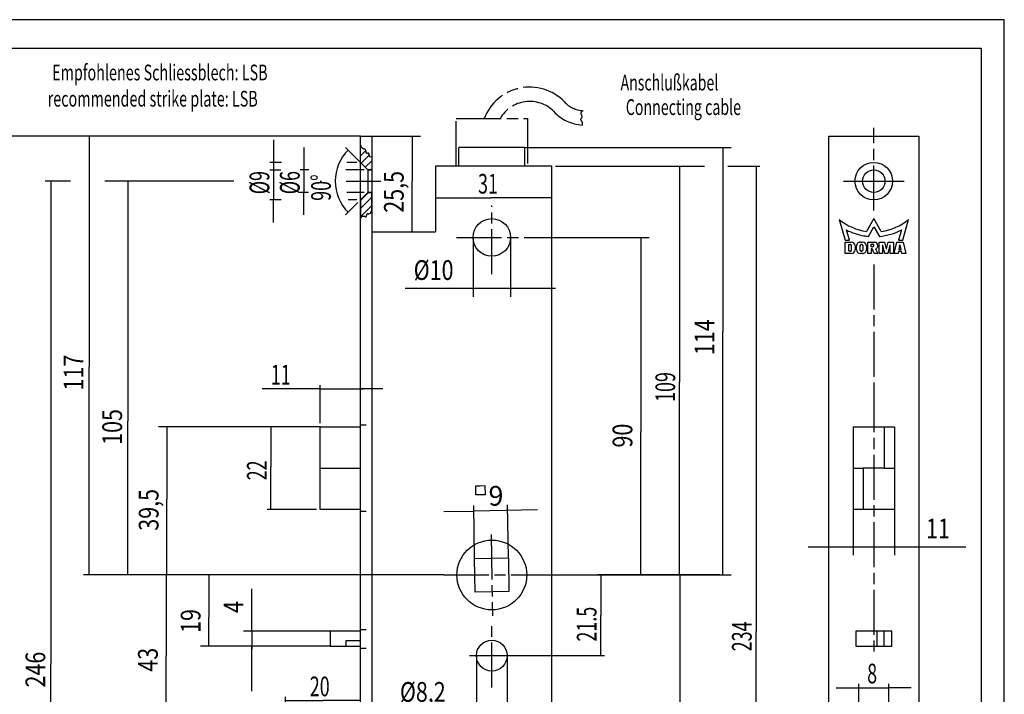
# Model space of a CAD drawing. Extents: x -84 to 311, y -135 to 444.
# Drawn here: x 49 to 311, y 265 to 444 of the extents above; entities that cross this region are included whole.
import ezdxf
from ezdxf.enums import TextEntityAlignment as Align

# ---------------------------------------------------------------- set-up
doc = ezdxf.new("R2010")
doc.units = 0
doc.linetypes.add('CENTERLINE', pattern=[30, 12, -1.5, 3, -1.5, 12])
doc.linetypes.add('HIDDEN', pattern=[4.5, 1.5, -1.5, 1.5])
doc.layers.get('0').update_dxf_attribs({"linetype": 'CONTINUOUS'})
doc.layers.add('1', color=7, linetype='CONTINUOUS')
doc.styles.get("Standard").update_dxf_attribs({"font": 'monotxt.shx'})
doc.dimstyles.new('DSTYLE2', dxfattribs={"dimtxt": 5.25, "dimasz": 6, "dimexe": 1.5, "dimexo": 0, "dimgap": 1.5, "dimtad": 1, "dimdec": 3, "dimrnd": 0.001, "dimzin": 11, "dimcen": 0.09, "dimazin": 3, "dimtp": 0.1, "dimtm": 0.1, "dimtfac": 1, "dimtdec": 4, "dimtofl": 0, "dimtmove": 0, "dimatfit": 3, "dimtolj": 1, "dimtzin": 0})
doc.dimstyles.new('DSTYLE25', dxfattribs={"dimtxt": 5.25, "dimasz": 3.5, "dimexe": 0.666667, "dimexo": 0.666667, "dimgap": 0.76812, "dimtad": 1, "dimdec": 1, "dimrnd": 0.1, "dimzin": 11, "dimcen": 0.09, "dimazin": 3, "dimtp": 0.1, "dimtm": 0.1, "dimtfac": 1, "dimtdec": 4, "dimtofl": 0, "dimtmove": 0, "dimatfit": 3, "dimtolj": 1, "dimtzin": 0})
doc.dimstyles.new('DSTYLE26', dxfattribs={"dimtxt": 5.25, "dimasz": 3.5, "dimexe": 0.666667, "dimexo": 0.666667, "dimgap": 0.76812, "dimtad": 1, "dimdec": 0, "dimzin": 11, "dimcen": 0.09, "dimazin": 3, "dimtp": 0.1, "dimtm": 0.1, "dimtfac": 1, "dimtdec": 4, "dimtofl": 0, "dimtmove": 0, "dimatfit": 3, "dimtolj": 1, "dimtzin": 0})
doc.dimstyles.new('DSTYLE27', dxfattribs={"dimtxt": 6.75, "dimasz": 3.5, "dimexe": 0.666667, "dimexo": 0.666667, "dimgap": 0.76812, "dimtad": 1, "dimdec": 0, "dimzin": 11, "dimcen": 0.09, "dimazin": 3, "dimtp": 0.1, "dimtm": 0.1, "dimtfac": 1, "dimtdec": 4, "dimtofl": 0, "dimtmove": 0, "dimatfit": 3, "dimtolj": 1, "dimtzin": 0})
doc.dimstyles.new('DSTYLE30', dxfattribs={"dimtxt": 5.25, "dimasz": 3.5, "dimexe": 0.666667, "dimexo": 0.666667, "dimgap": 0.76812, "dimtad": 1, "dimrnd": 0.01, "dimzin": 11, "dimcen": 0.09, "dimazin": 3, "dimtp": 0.1, "dimtm": 0.1, "dimtfac": 1, "dimtdec": 4, "dimtofl": 0, "dimtmove": 0, "dimatfit": 3, "dimtolj": 1, "dimtzin": 0})
doc.dimstyles.new('DSTYLE31', dxfattribs={"dimtxt": 5.25, "dimasz": 4, "dimexe": 1, "dimexo": 0, "dimgap": 1, "dimtad": 1, "dimdec": 3, "dimrnd": 0.001, "dimzin": 11, "dimcen": 0.09, "dimazin": 3, "dimtp": 0.1, "dimtm": 0.1, "dimtfac": 1, "dimtdec": 4, "dimtofl": 0, "dimtmove": 0, "dimatfit": 3, "dimtolj": 1, "dimtzin": 0})
doc.dimstyles.new('DSTYLE32', dxfattribs={"dimtxt": 3.9, "dimasz": 4, "dimexe": 1, "dimexo": 0, "dimgap": 1, "dimtad": 1, "dimdec": 3, "dimrnd": 0.001, "dimzin": 11, "dimcen": 0.09, "dimazin": 3, "dimtp": 0.1, "dimtm": 0.1, "dimtfac": 1, "dimtdec": 4, "dimtofl": 0, "dimtmove": 0, "dimatfit": 3, "dimtolj": 1, "dimtzin": 0})

# ---------------------------------------------------------------- blocks, each defined once
blk = doc.blocks.new('_AH13')
at = {"color": 0, "linetype": 'CONTINUOUS'}
blk.add_solid([(0, 0), (1, -0.166667), (1, 0.166667), (0, 0)], dxfattribs=at)
blk = doc.blocks.new('*D161')
at = {"layer": '1', "color": 4, "linetype": 'CONTINUOUS'}
for p, q in [((161.80908, 296.39822), (97.023309, 296.39822)), ((99.273309, 296.39822), (99.273309, 285.15246)), ((99.273309, 277.39822), (99.273309, 285.15246)), ((131.53426, 277.39822), (97.023309, 277.39822))]:
    blk.add_line(p, q, dxfattribs=at)
at = {"layer": '1', "color": 4, "xscale": 6, "yscale": 6, "zscale": 6}
for p, rotation in [((99.273309, 296.39822), 270), ((99.273309, 277.39822), 90)]:
    blk.add_blockref('_AH13', p, dxfattribs=dict(at, rotation=rotation))
at = {"layer": '1', "color": 4, "linetype": 'CONTINUOUS', "width": 0.8}
blk.add_text('19', height=5.25, rotation=90, dxfattribs=at).set_placement((97.021809, 280.95246))
blk = doc.blocks.new('*D162')
at = {"layer": '1', "color": 4, "linetype": 'CONTINUOUS'}
for p, q in [((128.93331, 335.89813), (85.843217, 335.89813)), ((88.093217, 335.89813), (88.093217, 316.60169)), ((88.093217, 296.39822), (88.093217, 316.60169)), ((161.80908, 296.39822), (85.843217, 296.39822))]:
    blk.add_line(p, q, dxfattribs=at)
at = {"layer": '1', "color": 4, "xscale": 6, "yscale": 6, "zscale": 6}
for p, rotation in [((88.093217, 335.89813), 270), ((88.093217, 296.39822), 450)]:
    blk.add_blockref('_AH13', p, dxfattribs=dict(at, rotation=rotation))
at = {"layer": '1', "color": 4, "linetype": 'CONTINUOUS', "width": 0.8}
blk.add_text('39,5', height=5.25, rotation=90, dxfattribs=at).set_placement((85.841717, 308.20169))
blk = doc.blocks.new('*D668')
at = {"layer": '1', "color": 4, "linetype": 'CONTINUOUS'}
for p, q in [((183.28104, 386.39822), (216.57006, 386.39822)), ((214.32006, 386.39822), (214.32006, 334.57443)), ((214.32006, 296.39822), (214.32006, 334.57443)), ((187.41516, 296.39822), (216.57006, 296.39822))]:
    blk.add_line(p, q, dxfattribs=at)
at = {"layer": '1', "color": 4, "xscale": 6, "yscale": 6, "zscale": 6}
for p, rotation in [((214.32006, 386.39822), 270), ((214.32006, 296.39822), 450)]:
    blk.add_blockref('_AH13', p, dxfattribs=dict(at, rotation=rotation))
at = {"layer": '1', "color": 4, "linetype": 'CONTINUOUS', "width": 0.8}
blk.add_text('90', height=5.25, rotation=90, dxfattribs=at).set_placement((212.06856, 330.37444))
blk = doc.blocks.new('*D670')
at = {"layer": '1', "color": 4, "linetype": 'CONTINUOUS'}
for p, q in [((169.63312, 386.39822), (169.63312, 370.56699)), ((179.63312, 386.39822), (179.63312, 370.56699)), ((169.63312, 372.81699), (151.56863, 372.81699)), ((191.63312, 372.81699), (169.63312, 372.81699))]:
    blk.add_line(p, q, dxfattribs=at)
at = {"layer": '1', "color": 4, "xscale": 6, "yscale": 6, "zscale": 6}
for p, rotation in [((169.63312, 372.81699), 180), ((179.63312, 372.81699), 360)]:
    blk.add_blockref('_AH13', p, dxfattribs=dict(at, rotation=rotation))
at = {"layer": '1', "color": 4, "linetype": 'CONTINUOUS', "width": 0.8}
blk.add_text('%%c10', height=5.25, dxfattribs=at).set_placement((153.81863, 375.06849))
blk = doc.blocks.new('*D672')
at = {"layer": '1', "color": 4, "linetype": 'CONTINUOUS'}
for p, q in [((142.63325, 413.39774), (155.66242, 413.39774)), ((153.41242, 413.39774), (153.41242, 401.37458)), ((153.41242, 387.89774), (153.41242, 401.37458)), ((142.63325, 387.89774), (155.66242, 387.89774))]:
    blk.add_line(p, q, dxfattribs=at)
at = {"layer": '1', "color": 4, "xscale": 6, "yscale": 6, "zscale": 6}
for p, rotation in [((153.41242, 413.39774), 270), ((153.41242, 387.89774), 450)]:
    blk.add_blockref('_AH13', p, dxfattribs=dict(at, rotation=rotation))
at = {"layer": '1', "color": 4, "linetype": 'CONTINUOUS', "width": 0.8}
blk.add_text('25,5', height=5.25, rotation=90, dxfattribs=at).set_placement((151.16091, 392.97458))
blk = doc.blocks.new('*D679')
at = {"layer": '1', "color": 4, "linetype": 'CONTINUOUS'}
for p, q in [((161.80908, 296.39822), (85.634065, 296.39822)), ((87.884065, 296.39822), (87.884065, 274.82623)), ((87.884065, 253.39822), (87.884065, 274.82623)), ((119.63334, 253.39822), (85.634065, 253.39822))]:
    blk.add_line(p, q, dxfattribs=at)
at = {"layer": '1', "color": 4, "xscale": 6, "yscale": 6, "zscale": 6}
for p, rotation in [((87.884065, 296.39822), 270), ((87.884065, 253.39822), 450)]:
    blk.add_blockref('_AH13', p, dxfattribs=dict(at, rotation=rotation))
at = {"layer": '1', "color": 4, "linetype": 'CONTINUOUS', "width": 0.8}
blk.add_text('43', height=5.25, rotation=90, dxfattribs=at).set_placement((85.632565, 270.62623))
blk = doc.blocks.new('*D682')
at = {"layer": '1', "color": 4, "linetype": 'CONTINUOUS'}
for p, q in [((183.38308, 410.39777), (238.41211, 410.39777)), ((236.16211, 410.39777), (236.16211, 361.33203)), ((236.16211, 296.39822), (236.16211, 361.33203)), ((187.41516, 296.39822), (238.41211, 296.39822))]:
    blk.add_line(p, q, dxfattribs=at)
at = {"layer": '1', "color": 4, "xscale": 6, "yscale": 6, "zscale": 6}
for p, rotation in [((236.16211, 410.39777), 270), ((236.16211, 296.39822), 90)]:
    blk.add_blockref('_AH13', p, dxfattribs=dict(at, rotation=rotation))
at = {"layer": '1', "color": 4, "linetype": 'CONTINUOUS', "width": 0.8}
blk.add_text('114', height=5.25, rotation=90, dxfattribs=at).set_placement((233.91061, 355.03203))
blk = doc.blocks.new('*D797')
at = {"layer": '1', "color": 4, "linetype": 'CONTINUOUS'}
for p, q in [((270.88303, 313.89822), (270.88303, 301.66091)), ((281.88303, 313.89822), (281.88303, 301.66091)), ((258.88303, 303.91091), (281.88303, 303.91091)), ((281.88303, 303.91091), (300.95836, 303.91091))]:
    blk.add_line(p, q, dxfattribs=at)
at = {"layer": '1', "color": 4, "xscale": 6, "yscale": 6, "zscale": 6}
for p, rotation in [((270.88303, 303.91091), 180), ((281.88303, 303.91091), 360)]:
    blk.add_blockref('_AH13', p, dxfattribs=dict(at, rotation=rotation))
at = {"layer": '1', "color": 4, "linetype": 'CONTINUOUS', "width": 0.8}
blk.add_text('11', height=5.25, dxfattribs=at).set_placement((290.30836, 306.16242))
blk = doc.blocks.new('*D801')
at = {"layer": '1', "color": 4, "linetype": 'CONTINUOUS'}
for p, q in [((110.72024, 281.3915), (110.72024, 292.72903)), ((131.53426, 281.3915), (108.47024, 281.3915)), ((131.53426, 277.39822), (108.47024, 277.39822)), ((110.72024, 265.39822), (110.72024, 277.39822))]:
    blk.add_line(p, q, dxfattribs=at)
at = {"layer": '1', "color": 4, "xscale": 6, "yscale": 6, "zscale": 6}
for p, rotation in [((110.72024, 281.3915), 450), ((110.72024, 277.39822), 270)]:
    blk.add_blockref('_AH13', p, dxfattribs=dict(at, rotation=rotation))
at = {"layer": '1', "color": 4, "linetype": 'CONTINUOUS', "width": 0.8}
blk.add_text('4', height=5.25, rotation=90, dxfattribs=at).set_placement((108.46874, 286.27903))
blk = doc.blocks.new('*D14934')
at = {"layer": '1', "color": 4, "linetype": 'CONTINUOUS'}
for p, q in [((188.41516, 296.39822), (204.68019, 296.39822)), ((203.68019, 296.39822), (203.68019, 285.64826)), ((203.68019, 274.89831), (203.68019, 285.64826)), ((179.7331, 274.89831), (204.68019, 274.89831))]:
    blk.add_line(p, q, dxfattribs=at)
at = {"layer": '1', "color": 4, "xscale": 3.5, "yscale": 3.5, "zscale": 3.5}
for p, rotation in [((203.68019, 296.39822), 270), ((203.68019, 274.89831), 450)]:
    blk.add_blockref('_AH13', p, dxfattribs=dict(at, rotation=rotation))
at = {"layer": '1', "color": 4, "linetype": 'CONTINUOUS', "width": 0.666667}
blk.add_text('21.5', height=5.25, rotation=90, dxfattribs=at).set_placement((202.52651, 278.64826))
blk = doc.blocks.new('*D14937')
at = {"layer": '1', "color": 4, "linetype": 'CONTINUOUS'}
for p, q in [((191.63305, 405.39777), (225.63343, 405.39777)), ((224.63343, 405.39777), (224.63343, 347.78731)), ((224.63343, 296.39822), (224.63343, 347.78731)), ((216.01948, 296.39822), (225.63343, 296.39822))]:
    blk.add_line(p, q, dxfattribs=at)
at = {"layer": '1', "color": 4, "xscale": 3.5, "yscale": 3.5, "zscale": 3.5}
for p, rotation in [((224.63343, 405.39777), 270), ((224.63343, 296.39822), 450)]:
    blk.add_blockref('_AH13', p, dxfattribs=dict(at, rotation=rotation))
at = {"layer": '1', "color": 4, "linetype": 'CONTINUOUS', "width": 0.666667}
blk.add_text('109', height=5.25, rotation=90, dxfattribs=at).set_placement((223.47975, 342.53731))
blk = doc.blocks.new('*D14941')
at = {"layer": '1', "color": 150, "linetype": 'CONTINUOUS'}
for p, q in [((216.01948, 296.39822), (225.72437, 296.39822)), ((224.72437, 296.39822), (224.72437, 245.1867)), ((224.72437, 204.3986), (224.72437, 245.1867)), ((184.23308, 204.3986), (195.89234, 204.3986)), ((207.07429, 204.3986), (225.72437, 204.3986))]:
    blk.add_line(p, q, dxfattribs=at)
at = {"layer": '1', "color": 150, "xscale": 3.5, "yscale": 3.5, "zscale": 3.5}
for p, rotation in [((224.72437, 296.39822), 270), ((224.72437, 204.3986), 90)]:
    blk.add_blockref('_AH13', p, dxfattribs=dict(at, rotation=rotation))
at = {"layer": '1', "color": 150, "linetype": 'CONTINUOUS', "width": 0.666667}
blk.add_text('92', height=6.75, rotation=90, dxfattribs=at).set_placement((223.57069, 240.6867))
blk = doc.blocks.new('*D14944')
at = {"layer": '1', "color": 4, "linetype": 'CONTINUOUS'}
for p, q in [((266.38304, 266.34984), (280.38301, 266.34984)), ((272.38304, 253.95195), (272.38304, 267.34984)), ((280.38301, 253.95195), (280.38301, 267.34984)), ((286.38301, 266.34984), (280.38301, 266.34984))]:
    blk.add_line(p, q, dxfattribs=at)
at = {"layer": '1', "color": 4, "xscale": 3.5, "yscale": 3.5, "zscale": 3.5}
for p, rotation in [((272.38304, 266.34984), 540), ((280.38301, 266.34984), 360)]:
    blk.add_blockref('_AH13', p, dxfattribs=dict(at, rotation=rotation))
at = {"layer": '1', "color": 4, "linetype": 'CONTINUOUS', "width": 0.666667}
blk.add_text('8', height=5.25, rotation=360, dxfattribs=at).set_placement((274.63303, 267.50352))
blk = doc.blocks.new('*D14945')
at = {"layer": '1', "color": 4, "linetype": 'CONTINUOUS'}
for p, q in [((224.51724, 405.3807), (231.27885, 405.3807)), ((237.52056, 405.3807), (246.01703, 405.3807)), ((245.01703, 405.3807), (245.01703, 281.30966)), ((245.01703, 171.39873), (245.01703, 281.30966)), ((191.63305, 171.39873), (246.01703, 171.39873))]:
    blk.add_line(p, q, dxfattribs=at)
at = {"layer": '1', "color": 4, "xscale": 3.5, "yscale": 3.5, "zscale": 3.5}
for p, rotation in [((245.01703, 405.3807), 270), ((245.01703, 171.39873), 90)]:
    blk.add_blockref('_AH13', p, dxfattribs=dict(at, rotation=rotation))
at = {"layer": '1', "color": 4, "linetype": 'CONTINUOUS', "width": 0.666667}
blk.add_text('234', height=5.25, rotation=90, dxfattribs=at).set_placement((243.86335, 276.05966))
blk = doc.blocks.new('*D14948')
at = {"layer": '1', "color": 4, "linetype": 'CONTINUOUS'}
for p, q in [((119.63334, 254.39822), (119.63334, 263.91403)), ((119.63334, 262.91403), (129.6333, 262.91403)), ((139.63326, 262.91403), (129.6333, 262.91403)), ((139.63326, 254.39822), (139.63326, 263.91403))]:
    blk.add_line(p, q, dxfattribs=at)
at = {"layer": '1', "color": 4, "xscale": 3.5, "yscale": 3.5, "zscale": 3.5}
for p, rotation in [((119.63334, 262.91403), 360), ((139.63326, 262.91403), 180)]:
    blk.add_blockref('_AH13', p, dxfattribs=dict(at, rotation=rotation))
at = {"layer": '1', "color": 4, "linetype": 'CONTINUOUS', "width": 0.666667}
blk.add_text('20', height=5.25, rotation=360, dxfattribs=at).set_placement((126.1333, 264.06771))
blk = doc.blocks.new('*D14950')
at = {"layer": '1', "color": 4, "linetype": 'CONTINUOUS'}
for p, q in [((127.93331, 335.89813), (114.80284, 335.89813)), ((115.80284, 335.89813), (115.80284, 325.15127)), ((115.80284, 313.89822), (115.80284, 325.15127)), ((127.93331, 313.89822), (114.80284, 313.89822))]:
    blk.add_line(p, q, dxfattribs=at)
at = {"layer": '1', "color": 4, "xscale": 3.5, "yscale": 3.5, "zscale": 3.5}
for p, rotation in [((115.80284, 335.89813), 270), ((115.80284, 313.89822), 450)]:
    blk.add_blockref('_AH13', p, dxfattribs=dict(at, rotation=rotation))
at = {"layer": '1', "color": 4, "linetype": 'CONTINUOUS', "width": 0.666667}
blk.add_text('22', height=5.25, rotation=90, dxfattribs=at).set_placement((114.64916, 321.65127))
blk = doc.blocks.new('*D14966')
at = {"layer": '1', "color": 4, "linetype": 'CONTINUOUS'}
for p, q in [((140.92615, 405.10488), (135.6331, 410.39793)), ((138.92616, 395.6907), (135.6331, 392.39765))]:
    blk.add_line(p, q, dxfattribs=at)
for start, end in [(135, 180), (180, 225)]:
    blk.add_arc((144.63324, 401.39779), 11.72812, start, end, dxfattribs=at)
at = {"layer": '1', "color": 4, "xscale": 3.5, "yscale": 3.5, "zscale": 3.5}
for p, rotation in [((136.34021, 409.69082), 233.58138), ((136.34021, 393.10476), 126.41862)]:
    blk.add_blockref('_AH13', p, dxfattribs=dict(at, rotation=rotation))
at = {"layer": '1', "color": 4, "linetype": 'CONTINUOUS', "width": 0.666667}
blk.add_text('90%%d', height=5.25, rotation=89.999997, dxfattribs=at).set_placement((131.75294, 396.14779))
blk = doc.blocks.new('*D14967')
at = {"layer": '1', "color": 4, "linetype": 'CONTINUOUS'}
for p, q in [((124.59483, 410.39778), (124.59483, 398.3978)), ((125.87928, 404.39778), (123.59483, 404.39778)), ((140.63325, 404.39778), (135.77884, 404.39778)), ((125.80371, 398.3978), (123.59483, 398.3978)), ((124.59483, 392.3978), (124.59483, 398.3978)), ((140.63325, 398.3978), (136.00555, 398.3978))]:
    blk.add_line(p, q, dxfattribs=at)
at = {"layer": '1', "color": 4, "xscale": 3.5, "yscale": 3.5, "zscale": 3.5}
for p, rotation in [((124.59483, 404.39778), 450), ((124.59483, 398.3978), 270)]:
    blk.add_blockref('_AH13', p, dxfattribs=dict(at, rotation=rotation))
at = {"layer": '1', "color": 4, "linetype": 'CONTINUOUS', "width": 0.666667}
blk.add_text('%%c6', height=5.25, rotation=90, dxfattribs=at).set_placement((123.44115, 397.89779))
blk = doc.blocks.new('*D14968')
at = {"layer": '1', "color": 4, "linetype": 'CONTINUOUS'}
for p, q in [((116.50893, 412.39777), (116.50893, 396.39781)), ((118.62464, 406.39777), (115.50893, 406.39777)), ((138.63326, 406.39777), (136.00555, 406.39777)), ((118.54907, 396.39781), (115.50893, 396.39781)), ((116.50893, 390.39781), (116.50893, 396.39781)), ((138.63326, 396.39781), (136.3834, 396.39781))]:
    blk.add_line(p, q, dxfattribs=at)
at = {"layer": '1', "color": 4, "xscale": 3.5, "yscale": 3.5, "zscale": 3.5}
for p, rotation in [((116.50893, 406.39777), 450), ((116.50893, 396.39781), 270)]:
    blk.add_blockref('_AH13', p, dxfattribs=dict(at, rotation=rotation))
at = {"layer": '1', "color": 4, "linetype": 'CONTINUOUS', "width": 0.666667}
blk.add_text('%%c9', height=5.25, rotation=90, dxfattribs=at).set_placement((115.35525, 397.89779))
blk = doc.blocks.new('*D14969')
at = {"layer": '1', "color": 4, "linetype": 'CONTINUOUS'}
for p, q in [((128.93331, 336.89813), (128.93331, 347.01676)), ((139.63326, 336.89813), (139.63326, 347.01676)), ((128.93331, 346.01676), (113.4894, 346.01676)), ((145.63326, 346.01676), (139.63326, 346.01676))]:
    blk.add_line(p, q, dxfattribs=at)
at = {"layer": '1', "color": 4, "xscale": 3.5, "yscale": 3.5, "zscale": 3.5}
for p, rotation in [((128.93331, 346.01676), 540), ((139.63326, 346.01676), 360)]:
    blk.add_blockref('_AH13', p, dxfattribs=dict(at, rotation=rotation))
at = {"layer": '1', "color": 4, "linetype": 'CONTINUOUS', "width": 0.666667}
blk.add_text('11', height=5.25, rotation=360, dxfattribs=at).set_placement((115.7394, 347.17044))
blk = doc.blocks.new('*D14989')
at = {"layer": '1', "color": 4, "linetype": 'CONTINUOUS'}
for p, q in [((159.63318, 397.51784), (159.63318, 395.93337)), ((159.63318, 396.93337), (174.46604, 396.93337)), ((190.63305, 396.93337), (174.46604, 396.93337)), ((190.63305, 397.39285), (190.63305, 397.93337))]:
    blk.add_line(p, q, dxfattribs=at)
at = {"layer": '1', "color": 4, "xscale": 3.5, "yscale": 3.5, "zscale": 3.5}
for p, rotation in [((159.63318, 396.93337), 360), ((190.63305, 396.93337), 180)]:
    blk.add_blockref('_AH13', p, dxfattribs=dict(at, rotation=rotation))
at = {"layer": '1', "color": 4, "linetype": 'CONTINUOUS', "width": 0.666667}
blk.add_text('31', height=5.25, rotation=360, dxfattribs=at).set_placement((170.96604, 398.08705))
blk = doc.blocks.new('*D15013')
at = {"layer": '1', "color": 4, "linetype": 'CONTINUOUS'}
for p, q in [((170.53313, 274.89831), (170.53313, 259.60687)), ((178.7331, 274.89831), (178.7331, 259.60687)), ((170.53313, 261.10687), (147.89601, 261.10687)), ((186.7331, 261.10687), (170.53313, 261.10687))]:
    blk.add_line(p, q, dxfattribs=at)
at = {"layer": '1', "color": 4, "xscale": 4, "yscale": 4, "zscale": 4}
for p, rotation in [((170.53313, 261.10687), 180), ((178.7331, 261.10687), 360)]:
    blk.add_blockref('_AH13', p, dxfattribs=dict(at, rotation=rotation))
at = {"layer": '1', "color": 4, "linetype": 'CONTINUOUS', "width": 0.8}
blk.add_text('%%c8,2', height=5.25, dxfattribs=at).set_placement((150.14601, 262.60837))
blk = doc.blocks.new('*D15019')
at = {"layer": '1', "color": 4, "linetype": 'CONTINUOUS'}
for p, q in [((125.50882, 413.39774), (65.835278, 413.39774)), ((67.335278, 413.39774), (67.335278, 351.8841)), ((139.63326, 413.39774), (134.60184, 413.39774)), ((67.335278, 296.39822), (67.335278, 351.8841)), ((161.80908, 296.39822), (65.835278, 296.39822))]:
    blk.add_line(p, q, dxfattribs=at)
at = {"layer": '1', "color": 4, "xscale": 4, "yscale": 4, "zscale": 4}
for p, rotation in [((67.335278, 413.39774), 270), ((67.335278, 296.39822), 450)]:
    blk.add_blockref('_AH13', p, dxfattribs=dict(at, rotation=rotation))
at = {"layer": '1', "color": 4, "linetype": 'CONTINUOUS', "width": 0.8}
blk.add_text('117', height=5.25, rotation=90, dxfattribs=at).set_placement((65.833778, 345.5841))
blk = doc.blocks.new('*D15020')
at = {"layer": '1', "color": 4, "linetype": 'CONTINUOUS'}
for p, q in [((170.05529, 300.81898), (169.80882, 314.9393)), ((179.05388, 300.97605), (178.80741, 315.09637)), ((161.83621, 313.29991), (169.83499, 313.43953)), ((186.83237, 313.73622), (169.83499, 313.43953))]:
    blk.add_line(p, q, dxfattribs=at)
at = {"layer": '1', "color": 4, "xscale": 4, "yscale": 4, "zscale": 4}
for p, rotation in [((169.83499, 313.43953), 181), ((178.83359, 313.5966), 361)]:
    blk.add_blockref('_AH13', p, dxfattribs=dict(at, rotation=rotation))
blk = doc.blocks.new('*D15021')
at = {"layer": '1', "color": 4, "linetype": 'CONTINUOUS'}
for p, q in [((97.086165, 401.39779), (76.125162, 401.39779)), ((77.625162, 401.39779), (77.625162, 337.39426)), ((128.90205, 401.39779), (129.25315, 401.39779)), ((77.625162, 296.39822), (77.625162, 337.39426)), ((161.80908, 296.39822), (76.125162, 296.39822))]:
    blk.add_line(p, q, dxfattribs=at)
at = {"layer": '1', "color": 4, "xscale": 4, "yscale": 4, "zscale": 4}
for p, rotation in [((77.625162, 401.39779), 270), ((77.625162, 296.39822), 90)]:
    blk.add_blockref('_AH13', p, dxfattribs=dict(at, rotation=rotation))
at = {"layer": '1', "color": 4, "linetype": 'CONTINUOUS', "width": 0.8}
blk.add_text('105', height=5.25, rotation=90, dxfattribs=at).set_placement((76.123662, 331.09426))
blk = doc.blocks.new('*D15022')
at = {"layer": '1', "color": 4, "linetype": 'CONTINUOUS'}
for p, q in [((62.363204, 401.39779), (55.653958, 401.39779)), ((57.153958, 401.39779), (57.153958, 272.71228)), ((105.90867, 401.39779), (71.571434, 401.39779)), ((57.153958, 155.3988), (57.153958, 272.71228)), ((136.78911, 155.3988), (55.653958, 155.3988))]:
    blk.add_line(p, q, dxfattribs=at)
at = {"layer": '1', "color": 4, "xscale": 4, "yscale": 4, "zscale": 4}
for p, rotation in [((57.153958, 401.39779), 270), ((57.153958, 155.3988), 450)]:
    blk.add_blockref('_AH13', p, dxfattribs=dict(at, rotation=rotation))
at = {"layer": '1', "color": 4, "linetype": 'CONTINUOUS', "width": 0.8}
blk.add_text('246', height=5.25, rotation=90, dxfattribs=at).set_placement((55.652458, 266.41228))
blk = doc.blocks.new('*D15026')
at = {"layer": '1', "color": 4, "linetype": 'CONTINUOUS'}
for p, q in [((139.63326, 413.39774), (44.814732, 413.39774)), ((46.314732, 413.39774), (46.314732, 294.80815)), ((46.314732, 143.39885), (46.314732, 294.80815)), ((139.63326, 143.39885), (44.814732, 143.39885))]:
    blk.add_line(p, q, dxfattribs=at)
at = {"layer": '1', "color": 4, "xscale": 4, "yscale": 4, "zscale": 4}
for p, rotation in [((46.314732, 413.39774), 270), ((46.314732, 143.39885), 450)]:
    blk.add_blockref('_AH13', p, dxfattribs=dict(at, rotation=rotation))
at = {"layer": '1', "color": 4, "linetype": 'CONTINUOUS', "width": 0.8}
blk.add_text('270', height=5.25, rotation=90, dxfattribs=at).set_placement((44.813232, 288.50815))
blk = doc.blocks.new('*XH629')
at = {"layer": '105', "color": 1, "linetype": 'CONTINUOUS'}
for p, q in [((-1.87, 3.79), (-1.73, 3.92)), ((-1.87, 2.37), (-0.96, 3.29)), ((-0.08, -0.08), (0.08, 0.08))]:
    blk.add_line(p, q, dxfattribs=at)
blk = doc.blocks.new('*XH630')
at = {"layer": '105', "color": 1, "linetype": 'CONTINUOUS'}
for p, q in [((-1.87, 3.79), (-1.73, 3.92)), ((-1.87, 2.37), (-0.96, 3.29)), ((-1.74, 1.09), (-0.35, 2.48)), ((-1.03, 0.38), (0.08, 1.49)), ((-0.08, -0.08), (0.08, 0.08))]:
    blk.add_line(p, q, dxfattribs=at)
blk = doc.blocks.new('*XH631')
at = {"layer": '105', "color": 1, "linetype": 'CONTINUOUS'}
for p, q in [((-0.97, 1.85), (0.41, 3.24)), ((-0.97, 0.44), (0.97, 2.39)), ((-0.97, -0.97), (0.97, 0.97))]:
    blk.add_line(p, q, dxfattribs=at)

msp = doc.modelspace()

# ---------------------------------------------------------------- linework, layer by layer
at = {"layer": '1', "color": 1, "linetype": 'CONTINUOUS'}
for p, q in [((311.16899, 444.44575), (1.090757, 444.44575)), ((311.16899, 3.400754), (311.16899, 444.44575))]:
    msp.add_line(p, q, dxfattribs=at)
at = {"layer": '1', "color": 40, "linetype": 'CONTINUOUS'}
for p, q in [((30.297596, 436.83239), (305.0226, 436.83239)), ((305.0226, 436.83239), (305.0226, 10.637388)), ((139.63326, 413.39774), (142.63325, 413.39774)), ((139.63326, 410.9384), (139.63326, 413.39774)), ((142.63325, 413.39774), (142.63325, 407.90648)), ((264.38308, 143.39885), (264.38308, 413.39774)), ((264.38308, 413.39774), (288.38298, 413.39774)), ((288.38298, 413.39774), (288.38298, 143.39885)), ((139.63326, 406.45282), (139.63326, 410.9384)), ((183.38308, 410.39777), (165.88315, 410.39777)), ((165.88315, 405.39777), (165.88315, 410.39777)), ((183.38308, 410.39777), (183.38308, 405.39777)), ((142.63325, 407.90648), (142.63325, 404.39778)), ((139.63326, 396.39781), (139.63326, 406.45282)), ((139.63326, 406.39777), (141.63325, 404.39778)), ((141.63325, 404.39778), (141.63325, 398.3978)), ((141.63325, 404.39778), (142.63325, 404.39778)), ((142.63325, 404.39778), (142.63325, 398.3978)), ((190.63305, 405.39777), (159.63318, 405.39777)), ((159.63318, 405.39777), (159.63318, 387.89774)), ((190.63305, 171.39873), (190.63305, 405.39777)), ((141.63325, 398.3978), (139.63326, 396.39781)), ((139.63326, 391.4185), (139.63326, 396.39781)), ((141.63325, 398.3978), (142.63325, 398.3978)), ((142.63325, 398.3978), (142.63325, 393.4841)), ((142.63325, 393.4841), (142.63325, 191.47054)), ((139.63326, 194.57402), (139.63326, 391.4185)), ((142.63325, 387.89774), (159.63318, 387.89774)), ((128.93331, 313.89822), (128.93331, 335.89813)), ((128.93331, 335.89813), (139.63326, 335.89813)), ((270.88303, 335.89813), (270.88303, 313.89822)), ((270.88303, 335.89813), (281.88303, 335.89813)), ((279.20271, 335.89813), (279.20271, 324.91099)), ((281.88303, 335.89813), (281.88303, 313.89822)), ((128.93331, 324.89818), (139.63326, 324.89818)), ((270.88303, 324.91099), (273.56335, 324.91099)), ((279.20271, 324.91099), (273.56335, 324.91099)), ((273.56335, 324.91099), (273.56335, 313.89822)), ((279.20271, 324.91099), (281.88303, 324.91099)), ((139.63326, 313.89822), (128.93331, 313.89822)), ((281.88303, 313.89822), (270.88303, 313.89822)), ((170.05529, 300.81898), (179.05388, 300.97605)), ((170.21236, 291.82039), (170.05529, 300.81898)), ((179.05388, 300.97605), (179.21095, 291.97746)), ((179.21095, 291.97746), (170.21236, 291.82039)), ((139.63326, 281.3915), (131.53426, 281.3915)), ((131.53426, 281.3915), (131.53426, 277.39822)), ((281.1841, 281.3915), (271.58195, 281.3915)), ((271.58195, 281.3915), (271.58195, 277.39822)), ((277.2175, 281.3915), (277.2175, 277.39822)), ((279.09129, 281.3915), (279.09129, 277.39822)), ((281.1841, 277.39822), (281.1841, 281.3915)), ((139.63326, 278.88199), (135.75653, 278.88199)), ((135.75653, 278.88199), (135.75653, 277.39822)), ((131.53426, 277.39822), (139.63326, 277.39822)), ((271.58195, 277.39822), (281.1841, 277.39822))]:
    msp.add_line(p, q, dxfattribs=at)
at = {"layer": '1', "color": 3, "linetype": 'CENTERLINE'}
for p, q in [((165.11338, 405.39777), (165.11338, 418.09691)), ((165.11338, 418.09691), (184.15286, 418.09691)), ((184.15286, 418.09691), (184.15286, 405.39777))]:
    msp.add_line(p, q, dxfattribs=at)
at = {"layer": '1', "color": 1, "linetype": 'CENTERLINE'}
for p, q in [((276.38303, 393.53484), (276.38303, 415.59533)), ((135.82499, 401.39779), (145.07365, 401.39779)), ((268.30395, 401.39779), (271.38305, 401.39779)), ((271.38305, 401.39779), (281.38301, 401.39779)), ((281.38301, 401.39779), (284.4621, 401.39779)), ((174.63312, 376.57861), (174.63312, 394.9205)), ((165.25299, 386.39822), (183.28104, 386.39822)), ((276.38303, 379.1998), (276.38303, 346.47299)), ((276.38303, 346.47299), (276.38303, 275.16518)), ((174.44527, 307.16016), (174.82261, 285.54203)), ((161.80908, 296.39822), (187.41516, 296.39822)), ((174.63312, 266.39239), (174.63312, 282.74899)), ((168.67139, 274.89831), (180.64025, 274.89831))]:
    msp.add_line(p, q, dxfattribs=at)
at = {"layer": '1', "color": 4, "linetype": 'CONTINUOUS'}
for p, q in [((139.63326, 413.39774), (134.60184, 413.39774)), ((139.63326, 406.39777), (139.63326, 411.08465)), ((142.63325, 407.98601), (142.63325, 404.39778)), ((115.51953, 404.39778), (118.40824, 404.39778)), ((141.63325, 404.39778), (139.63326, 406.39777)), ((142.63325, 404.39778), (141.63325, 404.39778)), ((97.086165, 401.39779), (80.777865, 401.39779)), ((141.63325, 398.3978), (139.63326, 396.39781)), ((139.63326, 396.39781), (139.63326, 391.41189)), ((142.63325, 398.3978), (141.63325, 398.3978)), ((142.63325, 393.6458), (142.63325, 398.3978)), ((128.77296, 346.01531), (140.49011, 346.01531)), ((170.34169, 320.18767), (171.56372, 320.209)), ((170.38435, 317.7436), (170.34169, 320.18767)), ((171.56372, 320.209), (172.78575, 320.23033)), ((172.78575, 320.23033), (172.82841, 317.78626)), ((172.82841, 317.78626), (170.38435, 317.7436)), ((235.406, 296.39812), (202.78494, 296.39812)), ((110.71968, 281.71374), (110.71968, 276.65104))]:
    msp.add_line(p, q, dxfattribs=at)
at = {"layer": '1', "color": 221, "linetype": 'CONTINUOUS'}
for p, q in [((267.18026, 391.17761), (268.74644, 385.68668)), ((276.43375, 391.40711), (274.4751, 388.01465)), ((278.3924, 388.01465), (276.43375, 391.40711)), ((284.12107, 385.68668), (285.68725, 391.17761)), ((269.8972, 385.68668), (269.12549, 388.37797)), ((274.9666, 386.66957), (276.43375, 389.21074)), ((276.43375, 389.21074), (277.9009, 386.66957)), ((283.74202, 388.37797), (282.9703, 385.68668)), ((268.74644, 385.68668), (269.8972, 385.68668)), ((282.9703, 385.68668), (284.12107, 385.68668)), ((268.79722, 382.08827), (268.79722, 385.13759)), ((268.79722, 385.13759), (270.41154, 385.13759)), ((269.78374, 382.71609), (269.78374, 384.5098)), ((269.78374, 384.5098), (270.23217, 384.5098)), ((270.41155, 384.33042), (270.41154, 382.89546)), ((271.39808, 384.15105), (271.39808, 383.07482)), ((271.75682, 383.1645), (271.75682, 384.06135)), ((272.7658, 383.02103), (272.7658, 384.20486)), ((272.83305, 385.13759), (273.37116, 385.13759)), ((273.07071, 384.50979), (273.13349, 384.50979)), ((273.43842, 384.20486), (273.43842, 383.02103)), ((274.44739, 384.06135), (274.44737, 383.1645)), ((274.80611, 382.08829), (274.80611, 385.13759)), ((274.80611, 385.13759), (276.59983, 385.13759)), ((275.70298, 383.9044), (275.70298, 384.57706)), ((275.70298, 384.57706), (276.11552, 384.57706)), ((276.11552, 383.9044), (275.70298, 383.9044)), ((276.0079, 383.34388), (275.70298, 383.34388)), ((275.70298, 383.34388), (275.70298, 382.08829)), ((276.51015, 382.08829), (276.0079, 383.34388)), ((276.42047, 384.27212), (276.42045, 384.20933)), ((276.84099, 383.34388), (277.49668, 382.08829)), ((277.85542, 382.08829), (277.85542, 385.13759)), ((277.85542, 385.13759), (279.29038, 385.13759)), ((278.84195, 384.33042), (278.75227, 384.33042)), ((278.75227, 384.33042), (278.75227, 382.08829)), ((279.33521, 382.08829), (278.84195, 384.33042)), ((279.29038, 385.13759), (279.685, 383.34388)), ((279.685, 383.34388), (279.7388, 383.34388)), ((279.7388, 383.34388), (279.79262, 383.34388)), ((279.79262, 383.34388), (280.18724, 385.13759)), ((280.63567, 384.33042), (280.14238, 382.08829)), ((280.18724, 385.13759), (281.6222, 385.13759)), ((280.72535, 384.33042), (280.63567, 384.33042)), ((280.72535, 382.08829), (280.72535, 384.33042)), ((281.6222, 385.13759), (281.6222, 382.08829)), ((281.80158, 382.08829), (282.51905, 385.13759)), ((282.51905, 385.13759), (284.22307, 385.13759)), ((283.28137, 384.33042), (283.07153, 383.1645)), ((283.07153, 383.1645), (283.67061, 383.1645)), ((283.46076, 384.33042), (283.28137, 384.33042)), ((283.67061, 383.1645), (283.46076, 384.33042)), ((284.22307, 385.13759), (284.94055, 382.08829)), ((270.41154, 382.08827), (268.79722, 382.08827)), ((270.23217, 382.71609), (269.78374, 382.71609)), ((273.37116, 382.08828), (272.83305, 382.08828)), ((273.13349, 382.71609), (273.07071, 382.71609)), ((275.70298, 382.08829), (274.80611, 382.08829)), ((277.49668, 382.08829), (276.51015, 382.08829)), ((278.75227, 382.08829), (277.85542, 382.08829)), ((280.14238, 382.08829), (279.33521, 382.08829)), ((281.6222, 382.08829), (280.72535, 382.08829)), ((282.8778, 382.08829), (281.80158, 382.08829)), ((282.97465, 382.6264), (282.8778, 382.08829)), ((283.76746, 382.6264), (282.97465, 382.6264)), ((283.86434, 382.08829), (283.76746, 382.6264)), ((284.94055, 382.08829), (283.86434, 382.08829))]:
    msp.add_line(p, q, dxfattribs=at)
at = {"layer": '1', "color": 1, "linetype": 'HIDDEN'}
for p, q in [((139.63326, 336.39813), (142.63325, 336.39813)), ((139.63326, 313.39822), (142.63325, 313.39822)), ((139.63326, 281.8915), (142.63325, 281.8915)), ((139.63326, 276.89822), (142.63325, 276.89822))]:
    msp.add_line(p, q, dxfattribs=at)
at = {"layer": '1', "color": 40, "linetype": 'CONTINUOUS'}
for centre, radius in [((276.38303, 401.39779), 4.99998), ((276.38303, 401.39779), 2.999988), ((174.63312, 386.39822), 5), ((174.63312, 296.39822), 9.299962), ((174.63312, 274.89831), 4.099983)]:
    msp.add_circle(centre, radius, dxfattribs=at)
at = {"layer": '1', "color": 6, "linetype": 'CENTERLINE'}
for centre, radius, start, end in [((184.72014, 413.52321), 12.932826, 44.418497, 159.15187), ((184.72014, 413.52321), 9.114749, 44.899991, 149.88146), ((199.32921, 427.33997), 7.180755, 221.57503, 266.88974), ((199.32921, 427.33997), 10.998833, 222.16326, 266.88975), ((199.10945, 419.45702), 0.73273, 103.40382, 188.06564), ((199.05864, 418.13676), 0.852279, 214.08736, 222.10395), ((199.10945, 419.45702), 0.732733, 188.06564, 219.6849), ((198.80357, 417.78418), 0.534941, 124.87623, 138.17168), ((199.54655, 418.57231), 1.506301, 221.95245, 227.43322), ((198.21648, 418.62515), 0.490689, 304.96605, 359.86966), ((197.89915, 416.7846), 0.924713, 20.194867, 47.185268), ((198.35724, 418.62437), 0.349925, 359.94471, 366.86318), ((197.89916, 416.78461), 0.924704, 332.5291, 380.1948)]:
    msp.add_arc(centre, radius, start, end, dxfattribs=at)
at = {"layer": '1', "color": 5, "linetype": 'CENTERLINE'}
for centre, radius, start, end in [((198.68458, 417.84799), 0.397225, 167.532, 183.74562), ((197.81566, 418.37981), 0.950807, 32.744034, 39.854346), ((198.02473, 418.51338), 0.702711, 24.104962, 32.804771), ((198.20172, 418.59198), 0.50905, 13.379413, 24.165668), ((198.30493, 418.61805), 0.402617, 6.8664192, 13.167574)]:
    msp.add_arc(centre, radius, start, end, dxfattribs=at)
at = {"layer": '1', "color": 4, "linetype": 'CENTERLINE'}
for centre, radius, start, end in [((198.51465, 417.83802), 0.227006, 184.03855, 193.69401), ((198.58037, 417.85407), 0.294654, 193.69937, 201.8158), ((198.67533, 417.89191), 0.396874, 201.79372, 208.4494), ((198.80252, 417.9605), 0.541383, 208.41911, 213.83039), ((198.76752, 417.81602), 0.486845, 138.13512, 152.29303)]:
    msp.add_arc(centre, radius, start, end, dxfattribs=at)
at = {"layer": '1', "color": 1, "linetype": 'CONTINUOUS'}
for centre, radius, start, end in [((141.00421, 411.33412), 1.393461, 190.31318, 230.69084), ((141.00421, 411.33413), 1.393466, 230.69084, 250.35749), ((139.70133, 407.65652), 2.508111, 66.775466, 70.56684), ((140.20087, 408.81255), 1.248779, 60.8833, 66.921866), ((140.45213, 409.26958), 0.727249, 56.342508, 60.6569), ((140.57695, 409.45647), 0.502508, 50.858951, 56.378998), ((140.67322, 409.5744), 0.350274, 43.874159, 50.894909), ((140.74431, 409.64264), 0.251733, 35.143772, 43.891775), ((140.49868, 409.47243), 0.550566, 349.61563, 394.91388), ((141.61265, 409.23958), 0.585117, 179.61341, 185.51339), ((141.76872, 409.23652), 0.741197, 169.37398, 179.45796), ((141.51533, 409.23002), 0.487323, 185.49414, 192.15948), ((141.43168, 409.21187), 0.401731, 192.14152, 199.72296), ((141.36563, 409.18813), 0.33154, 199.71206, 208.32871), ((141.31887, 409.16295), 0.278434, 208.33401, 218.0133), ((141.29078, 409.14116), 0.242882, 218.04413, 228.64498), ((141.33981, 409.19879), 0.31854, 228.87509, 244.16532), ((141.35794, 409.23662), 0.360488, 244.19162, 258.27244), ((141.36892, 409.28891), 0.41392, 258.25601, 271.09734), ((141.3682, 409.34297), 0.467979, 271.05862, 282.8902), ((141.5653, 408.47816), 0.419009, 53.440286, 102.78234), ((141.5653, 408.47816), 0.419009, 349.30084, 413.44031), ((142.38949, 408.32227), 0.419793, 169.27887, 201.34826), ((142.38591, 408.32087), 0.415947, 201.34786, 233.61449), ((142.38621, 408.32158), 0.416696, 233.63979, 306.36021), ((141.76223, 393.56495), 0.874764, 290.39685, 365.30317), ((140.50495, 391.04416), 0.946078, 93.589146, 157.12699), ((140.50495, 391.04417), 0.946066, 73.730445, 93.589405), ((141.33261, 393.85005), 1.979339, 253.48655, 257.04188), ((141.07733, 392.72588), 0.826555, 256.81259, 263.18293), ((141.02662, 392.3188), 0.416342, 263.46215, 268.46589), ((141.02273, 392.16097), 0.258467, 268.39095, 275.26691), ((141.03175, 392.06545), 0.162516, 275.19154, 284.55771), ((141.04226, 392.02289), 0.118687, 284.81273, 290.57872), ((141.04898, 392.00495), 0.099529, 290.58583, 297.06907), ((140.98475, 392.12937), 0.239551, 297.20675, 308.31325), ((140.97477, 392.14179), 0.255485, 308.34279, 318.98301), ((140.95579, 392.1582), 0.280574, 318.99767, 328.99411), ((140.9279, 392.17496), 0.313116, 328.99516, 338.28658), ((140.89316, 392.18885), 0.350526, 338.2782, 346.89614), ((141.60498, 392.33898), 0.371845, 126.74506, 189.65208), ((140.85531, 392.19775), 0.389405, 346.88256, 354.91668), ((140.80436, 392.2015), 0.440496, 355.01871, 369.82052), ((141.48963, 392.49238), 0.179912, 117.26379, 126.5378), ((141.51849, 392.43645), 0.242848, 109.67526, 117.27044), ((141.55113, 392.3457), 0.339292, 103.62778, 109.70585), ((141.58436, 392.20986), 0.479143, 98.833704, 103.66256), ((141.62928, 391.89882), 0.793394, 91.668953, 98.589899), ((141.65412, 391.18371), 1.508929, 87.314597, 91.820611), ((141.76223, 393.56495), 0.874765, 267.54838, 290.39679)]:
    msp.add_arc(centre, radius, start, end, dxfattribs=at)
at = {"layer": '1', "color": 221, "linetype": 'CONTINUOUS'}
for centre, radius, start, end in [((276.43373, 402.52557), 14.642509, 230.80516, 262.31291), ((276.43378, 402.52557), 14.64251, 277.68709, 309.19483), ((276.43377, 402.52556), 15.923729, 242.68027, 260.43321), ((276.43376, 402.52557), 15.923725, 275.28648, 297.31964), ((276.43363, 402.52558), 15.923727, 260.4337, 264.71392), ((270.23217, 384.33042), 0.179378, 359.99968, 450.00091), ((270.41154, 383.07482), 0.986543, 270.00042, 360.00044), ((270.41155, 384.15105), 0.986537, 0.00007227, 90.000142), ((272.83305, 384.06135), 1.076233, 90.000038, 180.00016), ((272.83305, 383.16451), 1.076229, 180.00021, 270.00019), ((273.07072, 384.20487), 0.304925, 90.001085, 180.00135), ((273.07073, 383.02101), 0.304929, 179.99743, 269.99806), ((273.13349, 384.20486), 0.304929, 359.99939, 449.99888), ((273.13349, 383.02102), 0.304933, 270.00129, 360.00184), ((273.37115, 383.1645), 1.076216, 270.00015, 360.00044), ((273.37115, 384.06135), 1.076234, 359.99991, 449.9998), ((276.11553, 384.27212), 0.304935, 359.9998, 450.00193), ((276.11552, 384.20933), 0.30493, 270.00107, 359.99997), ((276.59983, 384.24074), 0.896846, 0, 90), ((276.62028, 384.16165), 0.847026, 285.10335, 304.7933), ((276.59686, 384.19437), 0.887268, 304.82983, 323.92027), ((276.55387, 384.22579), 0.940515, 323.91576, 342.27872), ((276.51178, 384.2399), 0.984902, 342.24231, 360.049), ((270.23217, 382.89546), 0.179377, 269.99996, 359.99886)]:
    msp.add_arc(centre, radius, start, end, dxfattribs=at)

# ---------------------------------------------------------------- block references
at = {"layer": '1', "xscale": 1.5395471, "yscale": 1.5395471, "zscale": 1.5395471}
for name, p in [('*XH629', (142.51184, 404.51919)), ('*XH630', (142.51184, 404.51919)), ('*XH631', (141.13326, 393.40444))]:
    msp.add_blockref(name, p, dxfattribs=at)

# ---------------------------------------------------------------- texts
at = {"layer": '1', "color": 160, "linetype": 'CONTINUOUS', "width": 0.667742}
msp.add_text('Empfohlenes Schliessblech: LSB ', height=4.2, dxfattribs=at).set_placement((86.623666, 430.36687), align=Align.MIDDLE_CENTER)
at = {"layer": '1', "color": 150, "linetype": 'CONTINUOUS'}
for s, width, p in [('Anschlußkabel', 0.657692, (221.95106, 427.68414)), ('Connecting cable', 0.660937, (225.6746, 421.13987))]:
    msp.add_text(s, height=4.2, dxfattribs=dict(at, width=width)).set_placement(p, align=Align.MIDDLE_CENTER)
at = {"layer": '1', "color": 221, "linetype": 'CONTINUOUS', "width": 0.667742}
msp.add_text('recommended strike plate: LSB ', height=4.2, dxfattribs=at).set_placement((84.719385, 423.37544), align=Align.MIDDLE_CENTER)
at = {"layer": '1', "color": 4, "linetype": 'CONTINUOUS'}
msp.add_text('9', height=5.25, dxfattribs=at).set_placement((175.73398, 317.50448), align=Align.MIDDLE_CENTER)

# ---------------------------------------------------------------- dimensions: what is measured, and where the dimension line sits
for base, p1, p2, angle, text, dimstyle, picture, middle, dimtype in [((46.314732, 143.39885), (139.63326, 413.39774), (139.63326, 143.39885), 90, '270', 'DSTYLE31', '*D15026', (42.188232, 294.80815), 128), ((67.335278, 296.39822), (139.63326, 413.39774), (161.80908, 296.39822), 90, '117', 'DSTYLE31', '*D15019', (63.208778, 351.8841), 128), ((116.50893, 406.39777), (139.63326, 396.39781), (139.63326, 406.39777), 90, '%%c9', 'DSTYLE26', '*D14968', (112.73025, 401.39779), 128), ((124.59483, 404.39778), (141.63325, 398.3978), (141.63325, 404.39778), 90, '%%c6', 'DSTYLE26', '*D14967', (120.81615, 401.39779), 128), ((224.63343, 296.39822), (190.63305, 405.39777), (215.01948, 296.39822), 90, '109', 'DSTYLE26', '*D14937', (220.85475, 347.78731), 128), ((245.01703, 405.3807), (190.63305, 171.39873), (223.51724, 405.3807), 90, '234', 'DSTYLE26', '*D14945', (241.23835, 281.30966), 128), ((57.153958, 155.3988), (135.82499, 401.39779), (136.78911, 155.3988), 90, '246', 'DSTYLE31', '*D15022', (53.027458, 272.71228), 128), ((77.625162, 401.39779), (161.80908, 296.39822), (135.82499, 401.39779), 90, '105', 'DSTYLE31', '*D15021', (73.498662, 337.39426), 128), ((115.80284, 313.89822), (128.93331, 335.89813), (128.93331, 313.89822), 90, '22', 'DSTYLE26', '*D14950', (112.02416, 325.15127), 128), ((203.68019, 274.89831), (187.41516, 296.39822), (178.7331, 274.89831), 90, '21.5', 'DSTYLE25', '*D14934', (199.90151, 285.64826), 128), ((110.72024, 281.3915), (131.53426, 277.39822), (131.53426, 281.3915), 90, '4', 'DSTYLE2', '*D801', (105.84374, 288.37903), 128), ((178.7331, 261.10687), (170.53313, 274.89831), (178.7331, 274.89831), 0, '%%c8,2', 'DSTYLE31', '*D15013', (158.54601, 265.23337), 129)]:
    dim = msp.add_linear_dim(base=base, p1=p1, p2=p2, angle=angle, text=text, dimstyle=dimstyle, override={"dimblk": '_AH13', "dimsah": 0}, dxfattribs=at)
    dim.commit()
    dim.dimension.update_dxf_attribs({"geometry": picture, "text_midpoint": middle, "dimtype": dimtype})
for base, p1, p2, angle, dimstyle, picture, middle, dimtype in [((153.41242, 387.89774), (142.63325, 413.39774), (142.63325, 387.89774), 90, 'DSTYLE2', '*D672', (148.53591, 401.37458), 128), ((236.16211, 410.39777), (187.41516, 296.39822), (183.38308, 410.39777), 90, 'DSTYLE2', '*D682', (231.28561, 361.33203), 128), ((179.63312, 372.81699), (169.63312, 386.39822), (179.63312, 386.39822), 0, 'DSTYLE2', '*D670', (160.11863, 377.69349), 129), ((214.32006, 296.39822), (183.28104, 386.39822), (187.41516, 296.39822), 90, 'DSTYLE2', '*D668', (209.44356, 334.57443), 128), ((88.093217, 296.39822), (128.93331, 335.89813), (161.80908, 296.39822), 90, 'DSTYLE2', '*D162', (83.216717, 316.60169), 128), ((178.83359, 313.5966), (170.05529, 300.81898), (179.05388, 300.97605), 0.99999381, 'DSTYLE32', '*D15020', (175.07699, 316.98305), 129), ((87.884065, 253.39822), (161.80908, 296.39822), (119.63334, 253.39822), 90, 'DSTYLE2', '*D679', (83.007565, 274.82623), 128), ((99.273309, 296.39822), (131.53426, 277.39822), (161.80908, 296.39822), 90, 'DSTYLE2', '*D161', (94.396809, 285.15246), 128)]:
    dim = msp.add_linear_dim(base=base, p1=p1, p2=p2, angle=angle, dimstyle=dimstyle, override={"dimblk": '_AH13', "dimsah": 0}, dxfattribs=at)
    dim.commit()
    dim.dimension.update_dxf_attribs({"geometry": picture, "text_midpoint": middle, "dimtype": dimtype})
dim = msp.add_angular_dim_2l(base=(132.90512, 401.39779), line1=((135.6331, 392.39765), (138.92616, 395.6907)), line2=((140.92615, 405.10488), (135.6331, 410.39793)), dimstyle='DSTYLE30', override={"dimblk": '_AH13', "dimsah": 0}, dxfattribs=at)
dim.commit()
dim.dimension.update_dxf_attribs({"geometry": '*D14966', "text_midpoint": (129.12794, 401.39779), "dimtype": 130})
for base, p1, p2, text, picture, middle in [((159.63318, 396.93337), (190.63305, 396.39285), (159.63318, 398.51784), '31', '*D14989', (174.46604, 400.71205)), ((128.93331, 346.01676), (139.63326, 335.89813), (128.93331, 335.89813), '11', '*D14969', (119.2394, 349.79544)), ((272.38304, 266.34984), (280.38301, 252.95195), (272.38304, 252.95195), '8', '*D14944', (276.38303, 270.12852)), ((119.63334, 262.91403), (139.63326, 253.39822), (119.63334, 253.39822), '20', '*D14948', (129.6333, 266.69271))]:
    dim = msp.add_linear_dim(base=base, p1=p1, p2=p2, text=text, dimstyle='DSTYLE26', override={"dimblk": '_AH13', "dimsah": 0}, dxfattribs=at)
    dim.commit()
    dim.dimension.update_dxf_attribs({"geometry": picture, "text_midpoint": middle, "dimtype": 128})
dim = msp.add_linear_dim(base=(281.88303, 303.91091), p1=(270.88303, 313.89822), p2=(281.88303, 313.89822), dimstyle='DSTYLE2', override={"dimblk": '_AH13', "dimsah": 0}, dxfattribs=at)
dim.commit()
dim.dimension.update_dxf_attribs({"geometry": '*D797', "text_midpoint": (294.50836, 308.78742), "dimtype": 128})
at = {"layer": '1', "color": 150, "linetype": 'CONTINUOUS'}
dim = msp.add_linear_dim(base=(224.72437, 296.39822), p1=(183.23308, 204.3986), p2=(215.01948, 296.39822), angle=90, text='92', dimstyle='DSTYLE27', override={"dimblk": '_AH13', "dimsah": 0}, dxfattribs=at)
dim.commit()
dim.dimension.update_dxf_attribs({"geometry": '*D14941', "text_midpoint": (220.19569, 245.1867), "dimtype": 128})

doc.saveas('drawing.dxf')
